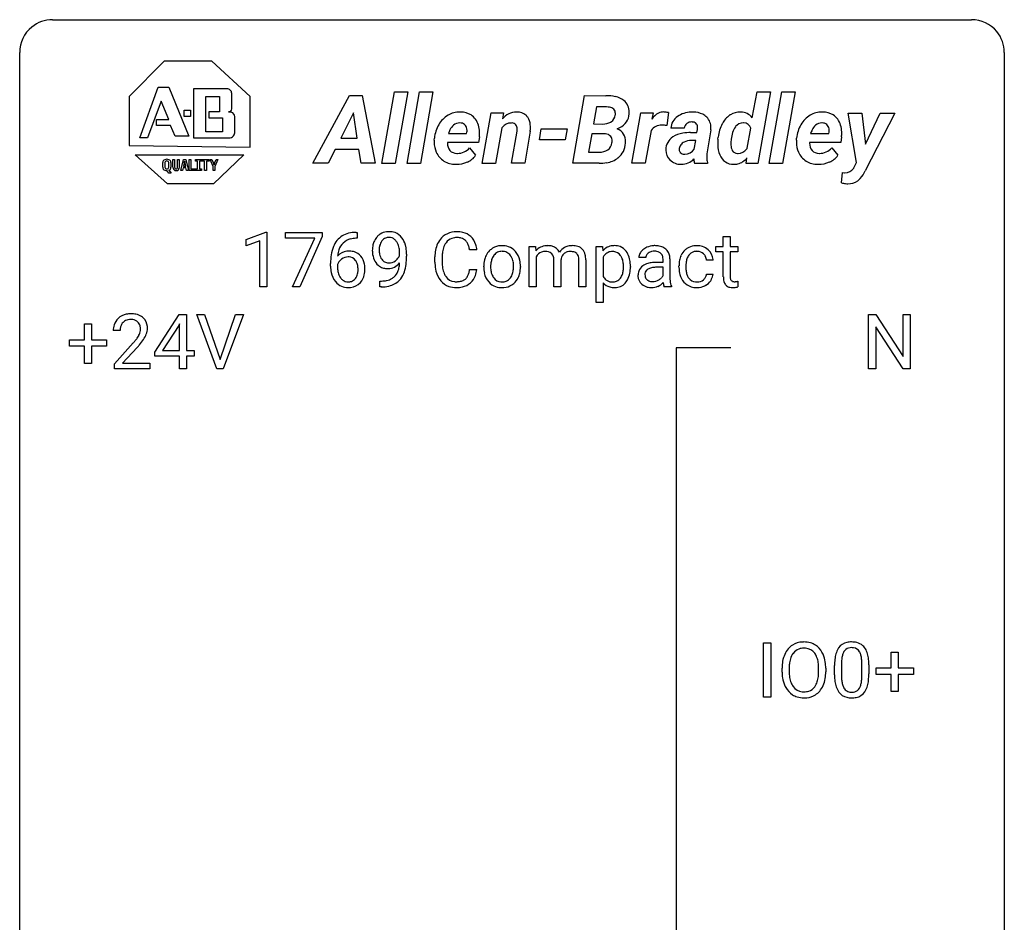
# Model space of a CAD drawing. Extents: x 2.8 to 26.6, y -2.8 to 84.5.
# Drawn here: x 2.8 to 26.6, y 62.7 to 84.5 of the extents above; entities that cross this region are included whole.
import ezdxf

# ---------------------------------------------------------------- set-up
doc = ezdxf.new("R2010")
doc.units = 0
doc.layers.add('DEFAULT_255_1_388', color=255, linetype='CONTINUOUS')
doc.layers.add('DEFAULT_255_2_778', color=255, linetype='CONTINUOUS')

msp = doc.modelspace()

# ---------------------------------------------------------------- linework, layer by layer
at = {"layer": 'DEFAULT_255_1_388'}
for p, q in [((8.253, 79.216), (8.732, 79.396)), ((8.732, 79.396), (8.758, 79.396)), ((8.758, 79.396), (8.758, 78.074)), ((9.208, 79.252), (9.208, 79.389)), ((9.208, 79.389), (10.097, 79.389)), ((10.097, 79.389), (10.097, 79.295)), ((10.913, 79.39), (10.943, 79.39)), ((10.943, 79.39), (10.943, 79.248)), ((8.253, 79.064), (8.253, 79.216)), ((8.59, 79.188), (8.253, 79.064)), ((8.59, 78.074), (8.59, 79.188)), ((9.92, 79.252), (9.208, 79.252)), ((9.377, 78.074), (9.92, 79.252)), ((10.097, 79.295), (9.552, 78.074)), ((10.943, 79.248), (10.912, 79.248)), ((19.795, 79.288), (19.962, 79.288)), ((19.795, 79.051), (19.795, 79.288)), ((19.962, 79.288), (19.962, 79.051)), ((11.967, 78.831), (11.967, 78.898)), ((12.135, 78.864), (12.135, 78.815)), ((13.834, 78.967), (13.66, 78.967)), ((15.099, 79.051), (15.257, 79.051)), ((15.099, 78.074), (15.099, 79.051)), ((15.257, 79.051), (15.262, 78.943)), ((16.094, 78.928), (16.094, 78.928)), ((16.722, 77.698), (16.722, 79.051)), ((16.722, 79.051), (16.875, 79.051)), ((16.875, 79.051), (16.883, 78.943)), ((19.617, 78.922), (19.617, 79.051)), ((19.617, 79.051), (19.795, 79.051)), ((19.795, 78.922), (19.617, 78.922)), ((19.795, 78.316), (19.795, 78.922)), ((19.962, 79.051), (20.145, 79.051)), ((20.145, 78.922), (19.962, 78.922)), ((19.962, 78.922), (19.962, 78.316)), ((20.145, 79.051), (20.145, 78.922)), ((10.297, 78.574), (10.297, 78.639)), ((10.465, 78.617), (10.465, 78.555)), ((12.821, 78.67), (12.821, 78.797)), ((12.996, 78.792), (12.996, 78.665)), ((15.266, 78.788), (15.266, 78.074)), ((15.7, 78.074), (15.7, 78.714)), ((15.868, 78.723), (15.868, 78.074)), ((16.303, 78.074), (16.303, 78.719)), ((16.47, 78.729), (16.47, 78.074)), ((16.889, 78.793), (16.889, 78.326)), ((17.92, 78.78), (17.752, 78.78)), ((18.175, 78.667), (18.338, 78.667)), ((18.338, 78.667), (18.338, 78.743)), ((18.505, 78.752), (18.505, 78.302)), ((18.723, 78.554), (18.723, 78.582)), ((19.547, 78.715), (19.389, 78.715)), ((13.66, 78.491), (13.834, 78.491)), ((14, 78.56), (14, 78.572)), ((14.89, 78.564), (14.89, 78.552)), ((17.548, 78.567), (17.548, 78.552)), ((18.338, 78.548), (18.207, 78.548)), ((18.338, 78.348), (18.338, 78.548)), ((18.891, 78.575), (18.891, 78.544)), ((19.389, 78.382), (19.547, 78.382)), ((11.492, 78.073), (11.492, 78.214)), ((11.492, 78.214), (11.527, 78.214)), ((16.889, 78.169), (16.889, 77.698)), ((20.149, 78.209), (20.149, 78.074)), ((8.758, 78.074), (8.59, 78.074)), ((9.552, 78.074), (9.377, 78.074)), ((11.525, 78.073), (11.492, 78.073)), ((15.266, 78.074), (15.099, 78.074)), ((15.868, 78.074), (15.7, 78.074)), ((16.47, 78.074), (16.303, 78.074)), ((18.539, 78.074), (18.364, 78.074)), ((18.539, 78.088), (18.539, 78.074)), ((16.889, 77.698), (16.722, 77.698)), ((6.045, 76.493), (6.634, 77.405)), ((6.634, 77.405), (6.812, 77.405)), ((6.812, 77.405), (6.812, 76.531)), ((7.549, 76.089), (7.062, 77.405)), ((7.062, 77.405), (7.251, 77.405)), ((7.251, 77.405), (7.625, 76.32)), ((7.625, 76.32), (8.001, 77.405)), ((8.19, 77.405), (7.702, 76.089)), ((8.001, 77.405), (8.19, 77.405)), ((23.307, 76.089), (23.307, 77.405)), ((23.307, 77.405), (23.481, 77.405)), ((23.481, 77.405), (24.146, 76.387)), ((24.146, 76.387), (24.146, 77.405)), ((24.146, 77.405), (24.318, 77.405)), ((24.318, 77.405), (24.318, 76.089)), ((4.347, 76.795), (4.347, 77.179)), ((4.347, 77.179), (4.515, 77.179)), ((4.515, 77.179), (4.515, 76.795)), ((6.644, 77.176), (6.624, 77.14)), ((6.644, 76.531), (6.644, 77.176)), ((5.209, 77.017), (5.042, 77.017)), ((6.624, 77.14), (6.235, 76.531)), ((24.144, 76.089), (23.481, 77.103)), ((23.481, 77.103), (23.481, 76.089)), ((3.98, 76.637), (3.98, 76.795)), ((3.98, 76.795), (4.347, 76.795)), ((4.515, 76.795), (4.881, 76.795)), ((4.881, 76.795), (4.881, 76.637)), ((5.068, 76.21), (5.523, 76.716)), ((4.347, 76.637), (3.98, 76.637)), ((4.347, 76.221), (4.347, 76.637)), ((4.881, 76.637), (4.515, 76.637)), ((4.515, 76.637), (4.515, 76.221)), ((5.621, 76.608), (5.269, 76.226)), ((6.045, 76.395), (6.045, 76.493)), ((6.235, 76.531), (6.644, 76.531)), ((6.812, 76.531), (6.995, 76.531)), ((6.995, 76.531), (6.995, 76.395)), ((4.515, 76.221), (4.347, 76.221)), ((5.068, 76.089), (5.068, 76.21)), ((5.269, 76.226), (5.93, 76.226)), ((5.93, 76.226), (5.93, 76.089)), ((6.644, 76.395), (6.045, 76.395)), ((6.644, 76.089), (6.644, 76.395)), ((6.995, 76.395), (6.812, 76.395)), ((6.812, 76.395), (6.812, 76.089)), ((5.93, 76.089), (5.068, 76.089)), ((6.812, 76.089), (6.644, 76.089)), ((7.702, 76.089), (7.549, 76.089)), ((23.481, 76.089), (23.307, 76.089)), ((24.318, 76.089), (24.144, 76.089)), ((20.771, 68.152), (20.771, 69.467)), ((20.771, 69.467), (20.944, 69.467)), ((20.944, 69.467), (20.944, 68.152)), ((23.857, 68.858), (23.857, 69.242)), ((23.857, 69.242), (24.025, 69.242)), ((24.025, 69.242), (24.025, 68.858)), ((21.215, 68.755), (21.215, 68.85)), ((21.388, 68.864), (21.388, 68.767)), ((22.101, 68.755), (22.101, 68.852)), ((22.273, 68.85), (22.273, 68.767)), ((22.485, 68.69), (22.485, 68.914)), ((22.652, 68.954), (22.652, 68.687)), ((23.148, 68.668), (23.148, 68.942)), ((23.315, 68.93), (23.315, 68.713)), ((23.49, 68.699), (23.49, 68.858)), ((23.49, 68.858), (23.857, 68.858)), ((24.025, 68.858), (24.392, 68.858)), ((24.392, 68.858), (24.392, 68.699)), ((23.857, 68.699), (23.49, 68.699)), ((23.857, 68.284), (23.857, 68.699)), ((24.392, 68.699), (24.025, 68.699)), ((24.025, 68.699), (24.025, 68.284)), ((20.944, 68.152), (20.771, 68.152)), ((24.025, 68.284), (23.857, 68.284))]:
    msp.add_line(p, q, dxfattribs=at)
for centre, radius, start, end in [((10.845, 78.873), 0.508, 102.8716, 140.8565), ((10.918, 78.599), 0.791, 90.3778, 103.5868), ((11.681, 79.052), 0.351, 121.2366, 135.968), ((11.697, 79.022), 0.384, 96.8455, 120.9881), ((11.713, 78.917), 0.49, 89.8872, 97.2798), ((11.719, 78.989), 0.419, 70.6506, 90.6748), ((11.734, 79.047), 0.359, 36.7493, 69.822), ((13.317, 78.938), 0.465, 121.7633, 136.4281), ((13.332, 78.91), 0.496, 95.646, 121.549), ((13.35, 78.785), 0.622, 89.9246, 96.1376), ((13.356, 78.798), 0.609, 76.6779, 90.4564), ((13.4, 78.977), 0.425, 47.4859, 76.9287), ((10.918, 78.822), 0.596, 141.4299, 157.8541), ((10.893, 78.837), 0.416, 134.5304, 161.621), ((10.874, 78.849), 0.394, 104.2856, 133.863), ((10.918, 78.686), 0.562, 90.6001, 104.5147), ((11.904, 78.955), 0.597, 166.7586, 180.32), ((11.809, 78.976), 0.5, 154.6955, 166.5679), ((11.713, 79.024), 0.392, 136.3325, 155.0871), ((11.905, 78.968), 0.433, 166.1101, 178.6654), ((11.772, 79.002), 0.296, 142.1024, 166.3835), ((11.71, 79.052), 0.217, 112.9382, 142.5321), ((11.712, 79.036), 0.232, 89.273, 111.914), ((11.718, 79.07), 0.198, 50.385, 90.6705), ((11.667, 79.01), 0.276, 34.1249, 50.3071), ((11.612, 78.969), 0.345, 27.2018, 34.6834), ((11.545, 78.938), 0.419, 9.9432, 26.7699), ((11.622, 78.959), 0.502, 15.3958, 37.0841), ((11.382, 78.889), 0.751, 3.9488, 15.6799), ((13.489, 78.839), 0.664, 155.0367, 169.6003), ((13.361, 78.901), 0.522, 136.7832, 155.2473), ((13.417, 78.896), 0.409, 143.0753, 163.1919), ((13.331, 78.962), 0.301, 109.2998, 143.3037), ((13.347, 78.904), 0.36, 89.3452, 108.5744), ((13.351, 78.772), 0.492, 87.3803, 90.0252), ((13.359, 78.891), 0.374, 74.7009, 87.8124), ((13.394, 79.011), 0.248, 47.4372, 75.0696), ((13.388, 79.012), 0.251, 27.8167, 46.4008), ((13.264, 78.946), 0.392, 15.7651, 27.941), ((13.383, 78.966), 0.444, 16.5424, 46.8935), ((13.203, 78.907), 0.635, 5.4073, 17.0364), ((14.433, 78.65), 0.419, 93.4001, 121.54), ((14.444, 78.557), 0.512, 89.9706, 93.9763), ((14.449, 78.601), 0.468, 71.3322, 90.6163), ((15.531, 78.716), 0.352, 93.0262, 139.9132), ((15.551, 78.576), 0.493, 89.9516, 94.4897), ((15.556, 78.657), 0.413, 75.8912, 90.6008), ((16.121, 78.728), 0.339, 99.1482, 118.6669), ((16.141, 78.615), 0.454, 89.7792, 99.4016), ((16.15, 78.634), 0.436, 73.2646, 90.9152), ((17.143, 78.735), 0.333, 94.4346, 141.361), ((17.166, 78.593), 0.477, 89.9132, 95.8721), ((17.171, 78.694), 0.376, 70.326, 90.6754), ((18.132, 78.607), 0.462, 93.3784, 113.8198), ((18.14, 78.521), 0.549, 89.9746, 93.7488), ((18.144, 78.525), 0.545, 79.1327, 90.3872), ((18.181, 78.708), 0.358, 60.1434, 79.3655), ((19.136, 78.668), 0.399, 97.8733, 121.7531), ((19.157, 78.549), 0.52, 89.8471, 98.2769), ((19.162, 78.618), 0.451, 73.3761, 90.52), ((11.661, 78.646), 1.364, 171.4524, 180.3159), ((11.167, 78.723), 0.864, 157.9802, 171.6247), ((10.725, 78.594), 0.341, 95.8332, 138.9954), ((11.238, 78.749), 0.773, 173.7818, 174.9252), ((11.079, 78.771), 0.613, 161.2851, 174.2074), ((10.75, 78.45), 0.487, 89.8756, 97.0541), ((10.756, 78.544), 0.393, 71.6407, 90.6241), ((10.772, 78.606), 0.329, 39.6368, 71.0191), ((11.931, 78.952), 0.624, 179.9653, 184.3011), ((11.829, 78.941), 0.521, 183.9375, 204.1276), ((12.023, 78.961), 0.551, 178.2642, 180.011), ((11.932, 78.958), 0.461, 179.6162, 191.8786), ((11.795, 78.928), 0.32, 191.6193, 215.2971), ((11.696, 78.947), 0.295, 327.4106, 336.8397), ((11.348, 78.901), 0.62, 359.6632, 10.1176), ((11.112, 78.865), 1.023, 359.9291, 4.2665), ((13.695, 78.801), 0.874, 169.5838, 180.2758), ((13.932, 78.794), 0.936, 174.3421, 180.143), ((13.637, 78.827), 0.639, 162.9376, 174.6209), ((13.041, 78.881), 0.625, 7.8889, 15.9242), ((14.532, 78.597), 0.529, 153.8609, 166.0966), ((14.457, 78.637), 0.444, 135.1317, 154.2535), ((14.426, 78.665), 0.402, 121.7043, 134.7771), ((14.505, 78.637), 0.327, 143.0176, 163.234), ((14.491, 78.644), 0.311, 141.4608, 142.3839), ((14.444, 78.686), 0.248, 115.7996, 142.2901), ((14.441, 78.682), 0.251, 89.1923, 114.7099), ((14.444, 78.616), 0.316, 88.8963, 90.0045), ((14.449, 78.681), 0.251, 63.3365, 89.7194), ((14.444, 78.681), 0.253, 36.5919, 62.244), ((14.467, 78.669), 0.398, 41.1814, 70.7072), ((14.388, 78.634), 0.326, 31.3007, 37.3955), ((14.414, 78.62), 0.471, 12.1971, 41.3447), ((15.465, 78.712), 0.212, 107.4046, 156.6218), ((15.488, 78.632), 0.296, 89.273, 106.8379), ((15.495, 78.628), 0.3, 75.5471, 90.7422), ((15.533, 78.761), 0.161, 13.0021, 76.7083), ((15.597, 78.808), 0.256, 23.9941, 76.5408), ((16.135, 78.701), 0.37, 118.576, 145.1953), ((16.084, 78.714), 0.214, 132.3024, 166.9931), ((16.079, 78.719), 0.207, 106.816, 132.2751), ((16.092, 78.672), 0.256, 89.4811, 106.5056), ((16.096, 78.542), 0.385, 81.7913, 90.3003), ((16.119, 78.693), 0.233, 68.8361, 81.9787), ((16.153, 78.78), 0.14, 43.4492, 69.2721), ((16.14, 78.771), 0.156, 22.7299, 42.2763), ((16.199, 78.802), 0.261, 10.7565, 73.0388), ((16.071, 78.742), 0.23, 8.5221, 22.6803), ((15.93, 78.726), 0.54, 0.3121, 13.3293), ((17.18, 78.63), 0.334, 145.2087, 150.658), ((17.108, 78.685), 0.243, 113.5533, 146.2374), ((17.113, 78.659), 0.269, 89.153, 112.3459), ((17.117, 78.637), 0.291, 83.8197, 90.0823), ((17.127, 78.704), 0.223, 35.0467, 84.549), ((17.182, 78.74), 0.328, 36.7636, 69.4498), ((17.061, 78.649), 0.309, 24.0136, 36.1952), ((17.086, 78.665), 0.45, 16.0028, 37.0862), ((17.966, 78.779), 0.214, 151.6374, 179.6795), ((18.034, 78.745), 0.29, 142.4982, 152.1331), ((18.07, 78.717), 0.335, 120.8285, 142.4132), ((18.116, 78.644), 0.422, 113.9635, 121.1872), ((18.042, 78.781), 0.122, 141.3332, 180.3477), ((18.085, 78.748), 0.176, 126.173, 141.5008), ((18.111, 78.713), 0.22, 103.4483, 126.5403), ((18.129, 78.642), 0.293, 89.5855, 103.4591), ((18.131, 78.575), 0.359, 85.335, 90.0855), ((18.141, 78.678), 0.256, 72.6113, 85.7231), ((18.169, 78.764), 0.166, 45.8098, 73.0033), ((18.165, 78.762), 0.17, 14.2185, 45.2029), ((18.21, 78.763), 0.296, 48.6191, 59.6467), ((18.215, 78.77), 0.287, 9.035, 48.4845), ((19.254, 78.611), 0.528, 154.9162, 168.5402), ((19.151, 78.663), 0.413, 133.5745, 155.256), ((19.132, 78.678), 0.389, 122.0166, 133.2056), ((19.203, 78.66), 0.302, 143.2846, 162.9352), ((19.139, 78.708), 0.222, 107.6884, 143.3583), ((19.155, 78.65), 0.283, 89.3774, 107.207), ((19.158, 78.644), 0.288, 88.1066, 90.0064), ((19.165, 78.71), 0.222, 46.4988, 89.3298), ((19.184, 78.699), 0.367, 47.7086, 73.0511), ((19.165, 78.708), 0.224, 24.4868, 46.944), ((19.199, 78.712), 0.348, 3.7443, 48.0844), ((10.708, 78.53), 0.258, 145.2975, 160.2661), ((10.728, 78.513), 0.284, 124.9742, 144.896), ((10.723, 78.531), 0.267, 89.8751, 126.2072), ((10.723, 78.533), 0.264, 85.015, 90.0508), ((10.731, 78.59), 0.208, 36.825, 85.7417), ((10.684, 78.547), 0.271, 32.3029, 38.0821), ((10.649, 78.528), 0.311, 11.0483, 31.8146), ((10.505, 78.498), 0.457, 359.6211, 11.284), ((10.701, 78.544), 0.423, 10.6588, 39.9045), ((10.527, 78.506), 0.601, 359.6828, 11.1327), ((11.752, 78.908), 0.438, 204.3451, 209.0455), ((11.681, 78.864), 0.354, 208.4727, 236.2135), ((11.771, 78.913), 0.292, 215.7259, 216.5355), ((11.712, 78.866), 0.217, 215.7487, 239.9728), ((11.704, 78.86), 0.208, 241.0651, 269.281), ((11.709, 78.916), 0.264, 268.4083, 270.007), ((11.709, 78.91), 0.258, 269.9447, 306.825), ((11.653, 78.915), 0.409, 297.4036, 320.0168), ((11.683, 78.958), 0.312, 305.5071, 327.0774), ((11.159, 78.685), 0.808, 350.9409, 357.669), ((11.189, 78.73), 0.941, 341.8359, 352.9884), ((10.594, 78.807), 1.541, 352.8366, 0.2784), ((13.903, 78.67), 1.082, 179.9915, 181.5398), ((13.671, 78.658), 0.849, 181.122, 193.8755), ((13.827, 78.66), 0.832, 179.6817, 189.1506), ((14.629, 78.575), 0.628, 166.3005, 180.3319), ((14.924, 78.554), 0.756, 174.1226, 180.1564), ((14.683, 78.581), 0.513, 162.9447, 174.3734), ((14.343, 78.611), 0.376, 10.9991, 30.8318), ((14.171, 78.575), 0.553, 359.6235, 11.2017), ((14.197, 78.569), 0.693, 359.5703, 12.5804), ((15.542, 78.669), 0.3, 154.7391, 156.6312), ((15.385, 78.719), 0.315, 359.2212, 14.4876), ((16.157, 78.693), 0.29, 166.2176, 174.1), ((15.937, 78.721), 0.366, 359.6729, 8.7129), ((16.967, 78.61), 0.411, 8.9585, 23.694), ((16.752, 78.574), 0.629, 359.6806, 9.1298), ((16.857, 78.596), 0.69, 4.5018, 16.2779), ((16.579, 78.569), 0.969, 359.9037, 4.8155), ((18.003, 78.362), 0.269, 125.0525, 160.2034), ((18.077, 78.26), 0.395, 106.2671, 125.43), ((18.142, 78.049), 0.615, 95.4858, 106.5349), ((18.173, 77.768), 0.898, 89.8515, 95.7223), ((18.101, 78.745), 0.237, 359.5039, 14.3181), ((18.094, 78.744), 0.411, 1.2091, 10.0234), ((19.39, 78.585), 0.666, 168.615, 180.2871), ((19.613, 78.578), 0.723, 173.8423, 180.1784), ((19.372, 78.606), 0.48, 162.6653, 174.0803), ((19.139, 78.699), 0.251, 3.7809, 23.9354), ((19.088, 78.694), 0.46, 2.6193, 5.0425), ((11.033, 78.57), 0.736, 179.6345, 191.7837), ((10.815, 78.521), 0.513, 191.4115, 218.6078), ((11.054, 78.552), 0.589, 179.6512, 190.2856), ((10.863, 78.516), 0.395, 190.0945, 207.51), ((10.665, 78.455), 0.293, 322.6007, 346.5183), ((10.535, 78.489), 0.428, 346.2585, 358.774), ((10.42, 78.495), 0.543, 358.3758, 0.0082), ((10.71, 78.453), 0.413, 318.1409, 347.6118), ((10.522, 78.498), 0.606, 347.2486, 0.4371), ((11.663, 78.841), 0.325, 236.4717, 254.3539), ((11.679, 78.904), 0.39, 254.5997, 270.4178), ((11.682, 78.906), 0.392, 269.9969, 270.7871), ((11.686, 78.852), 0.338, 270.2632, 297.3852), ((11.613, 78.564), 0.336, 313.8526, 338.599), ((11.43, 78.639), 0.533, 338.2523, 351.2432), ((11.551, 78.608), 0.559, 322.8579, 342.1527), ((13.404, 78.588), 0.574, 193.548, 219.5756), ((13.546, 78.613), 0.546, 188.9911, 203.5772), ((13.425, 78.563), 0.415, 203.9075, 215.1312), ((13.271, 78.512), 0.385, 331.6587, 343.2877), ((13.039, 78.583), 0.628, 343.1447, 351.0104), ((12.876, 78.613), 0.794, 350.7125, 351.1627), ((13.394, 78.493), 0.432, 311.456, 340.4421), ((13.218, 78.558), 0.62, 340.1775, 353.7812), ((14.691, 78.555), 0.69, 179.6101, 192.0695), ((14.478, 78.506), 0.472, 191.6264, 221.3527), ((14.738, 78.548), 0.57, 179.6363, 190.6161), ((14.554, 78.512), 0.382, 190.4136, 208.7169), ((14.375, 78.493), 0.339, 323.6941, 343.8494), ((14.198, 78.547), 0.524, 343.5747, 355.0081), ((13.972, 78.57), 0.751, 354.7283, 0.1208), ((14.358, 78.525), 0.53, 334.3504, 346.8461), ((14.25, 78.548), 0.64, 347.0197, 0.319), ((17.06, 78.469), 0.309, 324.0383, 342.534), ((16.873, 78.53), 0.506, 342.2671, 353.2818), ((16.577, 78.567), 0.804, 353.1162, 0.2469), ((17.008, 78.498), 0.535, 331.7802, 349.7459), ((16.753, 78.547), 0.795, 349.5458, 0.3532), ((18.052, 78.349), 0.32, 161.0343, 180.6822), ((18.062, 78.345), 0.33, 179.9849, 182.7692), ((18.046, 78.374), 0.147, 137.4538, 182.1084), ((18.089, 78.367), 0.189, 179.439, 195.7202), ((18.077, 78.336), 0.196, 109.0088, 135.3266), ((18.152, 78.135), 0.41, 96.9939, 109.7784), ((18.202, 77.764), 0.785, 89.643, 97.2868), ((18.133, 78.447), 0.228, 315.8682, 334.0592), ((19.585, 78.553), 0.862, 179.9791, 182.4587), ((19.386, 78.54), 0.662, 182.0498, 194.8774), ((19.178, 78.482), 0.446, 194.5394, 221.0303), ((19.552, 78.54), 0.661, 179.703, 188.2277), ((19.315, 78.505), 0.422, 188.0631, 201.1158), ((19.192, 78.458), 0.29, 201.2186, 216.9762), ((19.202, 78.397), 0.188, 330.4013, 355.3971), ((19.253, 78.399), 0.294, 329.2357, 356.6872), ((10.716, 78.438), 0.384, 218.1666, 245.878), ((10.799, 78.486), 0.325, 207.9585, 216.3254), ((10.761, 78.454), 0.275, 215.7661, 232.5457), ((10.718, 78.399), 0.205, 232.8006, 270.6605), ((10.723, 78.44), 0.246, 269.3551, 288.4746), ((10.746, 78.423), 0.366, 275.6342, 317.8247), ((10.734, 78.401), 0.206, 289.1832, 322.9685), ((11.52, 78.885), 0.671, 270.6215, 281.4062), ((11.569, 78.654), 0.435, 281.1853, 299.0622), ((11.613, 78.577), 0.49, 285.9541, 318.8879), ((11.611, 78.573), 0.344, 299.5068, 313.12), ((11.648, 78.542), 0.441, 319.3348, 322.1002), ((13.311, 78.509), 0.451, 219.3628, 250.0611), ((13.321, 78.482), 0.284, 213.9072, 263.8849), ((13.335, 78.571), 0.373, 263.1758, 270.1031), ((13.338, 78.711), 0.513, 269.6723, 279.0607), ((13.368, 78.53), 0.329, 278.8749, 293.635), ((13.391, 78.505), 0.443, 282.4332, 310.7515), ((13.404, 78.445), 0.238, 293.8554, 310.0518), ((13.405, 78.438), 0.232, 311.0645, 332.0111), ((14.424, 78.456), 0.399, 221.1701, 250.2227), ((14.496, 78.484), 0.318, 209.1871, 217.4222), ((14.437, 78.431), 0.239, 216.1157, 265.2575), ((14.446, 78.496), 0.304, 264.5892, 270.0602), ((14.449, 78.453), 0.261, 269.2532, 291.8794), ((14.459, 78.477), 0.421, 274.3079, 301.6554), ((14.453, 78.433), 0.241, 292.9269, 323.1778), ((14.406, 78.474), 0.304, 322.2567, 323.088), ((14.462, 78.468), 0.411, 301.8488, 310.0973), ((14.453, 78.476), 0.423, 310.4228, 334.8045), ((17.13, 78.456), 0.274, 208.4668, 230.7448), ((17.133, 78.388), 0.328, 221.973, 255.0774), ((17.106, 78.435), 0.242, 231.908, 266.0622), ((17.118, 78.524), 0.332, 264.9753, 270.0607), ((17.122, 78.436), 0.243, 269.2448, 292.3382), ((17.183, 78.379), 0.323, 275.1519, 324.5513), ((17.124, 78.42), 0.228, 293.4041, 323.0232), ((17.078, 78.46), 0.289, 322.1148, 323.3513), ((17.09, 78.458), 0.444, 323.224, 331.3207), ((17.995, 78.338), 0.263, 181.8954, 229.5703), ((18.033, 78.373), 0.314, 228.6141, 255.3551), ((18.042, 78.354), 0.141, 195.8684, 230.1571), ((18.069, 78.387), 0.184, 230.1532, 259.7486), ((18.085, 78.46), 0.259, 259.2461, 270.2915), ((18.086, 78.495), 0.294, 270.0069, 300.5035), ((18.051, 78.449), 0.398, 294.0079, 316.7604), ((18.1, 78.481), 0.274, 299.5483, 315.6095), ((19.156, 78.275), 0.822, 186.8686, 189.1983), ((18.84, 78.223), 0.501, 189.1574, 192.3977), ((18.62, 78.175), 0.276, 192.2928, 197.3442), ((19.364, 78.3), 0.859, 179.8159, 185.3206), ((19.061, 78.271), 0.554, 185.2476, 192.7953), ((18.862, 78.225), 0.351, 192.7196, 202.9584), ((19.126, 78.438), 0.378, 221.1003, 252.9744), ((19.141, 78.42), 0.226, 217.0136, 265.2056), ((19.158, 78.523), 0.331, 263.6825, 270.1042), ((19.163, 78.433), 0.241, 269.0327, 309.2225), ((19.187, 78.409), 0.207, 308.3965, 329.6988), ((19.145, 78.499), 0.446, 296.9029, 299.3855), ((19.183, 78.439), 0.376, 298.877, 324.7015), ((19.192, 78.432), 0.364, 324.8703, 329.7912), ((20.279, 78.315), 0.483, 179.8988, 184.9677), ((20.138, 78.301), 0.343, 184.6409, 196.8266), ((20.024, 78.265), 0.223, 196.5081, 219.432), ((19.987, 78.237), 0.176, 219.9745, 230.1985), ((20.188, 78.315), 0.226, 179.7029, 187.918), ((20.104, 78.303), 0.141, 187.7541, 200.2454), ((20.057, 78.285), 0.0906, 200.1304, 219.1733), ((20.042, 78.275), 0.0722, 220.4435, 249.617), ((20.059, 78.318), 0.119, 249.1038, 262.7745), ((20.069, 78.389), 0.191, 262.4922, 270.2607), ((20.069, 78.413), 0.215, 270.3091, 275.6615), ((20.053, 78.582), 0.385, 275.5607, 279.0878), ((20.015, 78.818), 0.624, 279.037, 281.5), ((19.976, 79.016), 0.825, 281.4217, 282.1032), ((10.715, 78.454), 0.398, 246.9139, 270.7437), ((10.722, 78.569), 0.514, 269.8873, 276.7916), ((11.51, 79.09), 1.017, 270.8209, 273.401), ((11.532, 78.836), 0.763, 272.9281, 286.4924), ((13.33, 78.581), 0.525, 250.7885, 270.6488), ((13.335, 78.861), 0.805, 269.9996, 270.3613), ((13.341, 78.709), 0.654, 269.9359, 282.8097), ((14.441, 78.519), 0.464, 250.8888, 270.6313), ((14.446, 78.576), 0.52, 269.9549, 274.8591), ((17.165, 78.507), 0.451, 255.0667, 270.5268), ((17.17, 78.47), 0.414, 269.929, 275.8185), ((18.059, 78.474), 0.418, 255.4034, 270.4753), ((18.065, 78.429), 0.373, 269.5043, 293.2478), ((18.481, 78.131), 0.13, 197.0785, 205.8759), ((19.154, 78.538), 0.482, 253.3157, 270.5771), ((19.16, 78.466), 0.411, 269.8408, 297.1299), ((19.994, 78.249), 0.19, 230.8037, 257.7414), ((20.018, 78.35), 0.294, 257.3572, 270.4795), ((20.021, 78.499), 0.444, 270.0268, 275.1131), ((20.014, 78.562), 0.506, 275.2598, 285.5081), ((5.43, 77.025), 0.394, 100.787, 133.4382), ((5.469, 76.851), 0.572, 89.6607, 101.3702), ((5.476, 76.858), 0.565, 78.2173, 90.4129), ((5.516, 77.041), 0.378, 55.9269, 78.4888), ((5.5, 77.022), 0.458, 163.2878, 180.5582), ((5.41, 77.047), 0.364, 133.4541, 162.9471), ((5.447, 77.053), 0.234, 136.1757, 166.3673), ((5.433, 77.064), 0.216, 129.7286, 135.7539), ((5.442, 77.05), 0.233, 102.1738, 129.2061), ((5.47, 76.934), 0.352, 89.5461, 102.5418), ((5.473, 76.994), 0.291, 82.1602, 90.1506), ((5.488, 77.077), 0.207, 43.4417, 83.1661), ((5.48, 77.069), 0.219, 16.1713, 43.5286), ((5.538, 77.079), 0.334, 47.9298, 55.4049), ((5.55, 77.09), 0.318, 4.3348, 48.056), ((5.658, 77.017), 0.448, 178.4391, 180.0084), ((5.56, 77.023), 0.351, 165.9091, 178.8685), ((5.384, 77.054), 0.318, 331.4255, 352.9366), ((5.422, 77.053), 0.278, 359.4863, 15.9343), ((5.399, 77.051), 0.302, 353.2258, 0.0166), ((5.17, 77.195), 0.721, 326.9133, 338.3508), ((5.475, 77.078), 0.394, 337.8914, 358.9968), ((5.427, 77.071), 0.442, 359.9252, 5.5972), ((4.005, 78.058), 2.026, 318.5133, 320.7829), ((4.6, 77.573), 1.259, 320.7373, 323.9739), ((5.041, 77.254), 0.715, 323.8963, 328.6419), ((5.271, 77.112), 0.444, 328.8295, 331.7891), ((4.721, 77.483), 1.254, 319.6472, 327.096), ((4.29, 77.839), 1.813, 317.2588, 319.9046), ((21.786, 68.961), 0.553, 139.626, 156.0379), ((21.72, 69.014), 0.468, 122.6415, 139.3432), ((21.731, 68.994), 0.491, 93.0225, 122.4556), ((21.729, 69.033), 0.302, 110.823, 143.918), ((21.739, 68.99), 0.346, 89.3037, 109.9046), ((21.743, 68.885), 0.6, 89.9757, 93.6341), ((21.748, 68.93), 0.555, 73.7463, 90.4234), ((21.744, 68.916), 0.42, 84.3846, 90.0761), ((21.763, 69.033), 0.302, 36.1437, 85.6628), ((21.768, 69.007), 0.477, 57.6631, 73.4517), ((21.767, 69.009), 0.475, 29.1441, 57.4147), ((22.993, 69.071), 0.492, 148.7922, 164.5682), ((22.886, 69.131), 0.369, 144.5884, 148.1162), ((22.847, 69.158), 0.322, 101.644, 144.5143), ((22.876, 69.156), 0.189, 105.7981, 149.7388), ((22.895, 68.968), 0.518, 89.5283, 102.582), ((22.896, 69.081), 0.267, 89.3804, 105.6764), ((22.904, 68.963), 0.522, 77.0438, 90.5082), ((22.9, 69.052), 0.296, 81.1057, 90.2187), ((22.921, 69.151), 0.195, 30.7408, 82.4658), ((22.949, 69.148), 0.332, 48.2778, 77.4996), ((22.957, 69.162), 0.316, 36.3142, 47.6307), ((22.86, 69.097), 0.434, 18.2931, 35.677), ((21.93, 68.894), 0.712, 155.8315, 169.5089), ((22.049, 68.886), 0.659, 163.0419, 174.314), ((21.834, 68.953), 0.434, 143.5289, 163.298), ((21.685, 68.974), 0.4, 20.3231, 36.499), ((21.502, 68.906), 0.595, 7.8926, 20.2962), ((21.661, 68.943), 0.599, 24.0986, 29.7321), ((21.545, 68.895), 0.725, 8.6655, 23.8241), ((23.829, 68.919), 1.344, 173.7674, 180.2316), ((23.321, 68.976), 0.833, 164.3059, 173.9001), ((23.602, 68.959), 0.95, 172.0258, 178.0705), ((23.231, 69.012), 0.575, 163.3765, 172.1411), ((22.996, 69.084), 0.329, 149.4208, 163.6283), ((22.862, 69.113), 0.265, 24.2875, 31.3934), ((22.73, 69.057), 0.409, 12.0807, 23.8171), ((22.42, 68.988), 0.726, 4.8365, 12.2906), ((22.574, 68.998), 0.736, 8.0247, 18.5606), ((22.105, 68.929), 1.21, 1.1275, 8.1718), ((22.144, 68.855), 0.929, 169.5253, 180.2766), ((22.319, 68.854), 0.932, 174.0509, 179.4175), ((21.165, 68.857), 0.936, 359.7055, 8.036), ((21.294, 68.854), 0.979, 359.7807, 8.8218), ((23.944, 68.943), 1.292, 177.8639, 179.5036), ((21.946, 68.946), 1.202, 359.8093, 4.9408), ((21.74, 68.915), 1.575, 0.5433, 1.3867), ((22.147, 68.762), 0.932, 180.3723, 188.9254), ((21.923, 68.724), 0.705, 188.7217, 204.824), ((22.262, 68.763), 0.875, 179.6929, 188.7909), ((21.963, 68.715), 0.571, 188.6328, 202.5631), ((21.443, 68.724), 0.655, 342.4092, 353.6452), ((21.125, 68.763), 0.976, 353.4028, 359.4847), ((21.559, 68.718), 0.71, 336.0278, 350.5787), ((21.301, 68.763), 0.972, 350.4878, 0.2625), ((23.996, 68.71), 1.512, 180.7435, 181.1522), ((23.691, 68.699), 1.207, 180.8977, 188.0055), ((23.822, 68.683), 1.171, 179.7996, 185.2461), ((22.177, 68.666), 0.97, 351.8072, 357.7958), ((21.814, 68.685), 1.334, 357.5871, 359.2682), ((21.937, 68.708), 1.378, 353.8441, 0.2288), ((21.833, 68.686), 0.607, 205.1185, 209.6465), ((21.735, 68.624), 0.492, 209.0633, 237.3493), ((21.822, 68.658), 0.419, 202.8079, 216.1196), ((21.731, 68.585), 0.303, 215.0756, 264.638), ((21.77, 68.576), 0.293, 288.0629, 323.8116), ((21.672, 68.649), 0.415, 323.6547, 342.6591), ((21.71, 68.65), 0.544, 319.8874, 336.1331), ((23.246, 68.634), 0.757, 187.8816, 198.2347), ((22.966, 68.54), 0.462, 197.9695, 215.2623), ((23.367, 68.64), 0.714, 185.1412, 193.0082), ((23.07, 68.569), 0.408, 192.7897, 205.2507), ((22.952, 68.517), 0.279, 205.8002, 211.2546), ((22.893, 68.477), 0.208, 210.379, 238.4008), ((22.92, 68.465), 0.193, 287.7958, 329.0809), ((22.812, 68.532), 0.32, 328.6635, 343.3325), ((22.567, 68.609), 0.576, 343.0498, 351.9392), ((22.796, 68.554), 0.503, 329.2804, 344.7473), ((22.459, 68.649), 0.853, 344.4935, 353.9764), ((21.725, 68.611), 0.476, 237.535, 252.1858), ((21.741, 68.672), 0.538, 252.5221, 270.4416), ((21.745, 68.678), 0.397, 263.8464, 270.0831), ((21.75, 68.649), 0.368, 269.3649, 287.515), ((21.746, 68.749), 0.615, 269.917, 276.3395), ((21.765, 68.621), 0.486, 275.8196, 302.1886), ((21.778, 68.596), 0.458, 302.4806, 319.6144), ((22.851, 68.463), 0.323, 215.8618, 257.2788), ((22.897, 68.637), 0.503, 256.6229, 270.5105), ((22.891, 68.483), 0.212, 239.6522, 265.9794), ((22.901, 68.558), 0.288, 265.1324, 270.0603), ((22.904, 68.522), 0.251, 269.3314, 287.218), ((22.905, 68.651), 0.517, 269.5979, 281.6733), ((22.95, 68.463), 0.324, 280.5802, 324.9173), ((22.907, 68.492), 0.375, 324.9361, 328.6153)]:
    msp.add_arc(centre, radius, start, end, dxfattribs=at)
at = {"layer": 'DEFAULT_255_2_778'}
for p, q in [((3.572, 84.534), (25.797, 84.534)), ((2.779, -1.984), (2.779, 83.741)), ((26.591, 83.741), (26.591, -1.984)), ((6.276, 83.529), (5.424, 82.677)), ((7.425, 83.529), (6.276, 83.529)), ((8.351, 82.677), (7.425, 83.529)), ((5.684, 81.677), (6.128, 82.899)), ((6.128, 82.899), (6.388, 82.899)), ((6.388, 82.899), (6.869, 81.714)), ((5.424, 82.677), (5.424, 81.492)), ((6.98, 82.862), (6.98, 81.677)), ((7.758, 82.862), (6.98, 82.862)), ((6.98, 82.862), (6.98, 82.862)), ((7.277, 82.677), (7.61, 82.677)), ((7.277, 81.825), (7.277, 82.677)), ((7.277, 82.677), (7.277, 82.677)), ((7.61, 82.677), (7.61, 82.307)), ((7.906, 82.381), (7.906, 82.751)), ((8.351, 81.455), (8.351, 82.677)), ((9.869, 81.061), (10.753, 82.698)), ((10.753, 82.698), (11.061, 82.698)), ((11.061, 82.698), (11.375, 81.061)), ((11.537, 81.06), (11.84, 82.788)), ((11.84, 82.788), (12.162, 82.788)), ((12.162, 82.788), (11.859, 81.06)), ((12.147, 81.06), (12.45, 82.788)), ((12.162, 82.788), (12.162, 82.788)), ((12.45, 82.788), (12.772, 82.788)), ((12.772, 82.788), (12.47, 81.06)), ((12.772, 82.788), (12.772, 82.788)), ((16.154, 81.061), (16.442, 82.698)), ((16.442, 82.698), (16.957, 82.697)), ((20.495, 82.165), (20.615, 82.788)), ((20.615, 82.788), (20.936, 82.788)), ((20.936, 82.788), (20.634, 81.06)), ((20.906, 81.06), (21.209, 82.788)), ((21.209, 82.788), (21.53, 82.788)), ((21.53, 82.788), (21.228, 81.06)), ((21.53, 82.788), (21.53, 82.788)), ((6.202, 82.566), (5.869, 81.677)), ((6.388, 82.121), (6.202, 82.566)), ((16.727, 82.425), (16.654, 82.012)), ((16.972, 82.424), (16.727, 82.425)), ((16.727, 82.425), (16.727, 82.425)), ((6.758, 82.344), (6.906, 82.344)), ((6.758, 82.195), (6.758, 82.344)), ((6.906, 82.195), (6.758, 82.195)), ((6.906, 82.344), (6.906, 82.195)), ((7.61, 82.307), (7.351, 82.307)), ((7.351, 82.307), (7.351, 82.158)), ((7.351, 82.158), (7.684, 82.158)), ((7.684, 82.158), (7.684, 81.825)), ((7.98, 81.825), (7.98, 82.158)), ((10.849, 82.281), (10.543, 81.671)), ((10.942, 81.671), (10.849, 82.281)), ((10.849, 82.281), (10.849, 82.281)), ((13.965, 81.06), (14.179, 82.278)), ((14.179, 82.278), (14.479, 82.279)), ((14.179, 82.278), (14.179, 82.278)), ((14.479, 82.279), (14.452, 82.135)), ((17.585, 81.061), (17.799, 82.278)), ((17.799, 82.278), (18.1, 82.279)), ((18.1, 82.279), (18.07, 82.13)), ((18.468, 82.287), (18.427, 81.973)), ((18.468, 82.287), (18.468, 82.287)), ((20.218, 82.301), (20.217, 82.301)), ((23.018, 81.077), (22.817, 82.277)), ((22.817, 82.277), (23.149, 82.277)), ((23.149, 82.277), (23.238, 81.524)), ((23.149, 82.277), (23.149, 82.277)), ((23.945, 82.277), (23.226, 80.877)), ((23.238, 81.524), (23.589, 82.277)), ((23.589, 82.277), (23.945, 82.277)), ((6.091, 81.973), (6.091, 82.121)), ((6.091, 82.121), (6.388, 82.121)), ((6.425, 81.973), (6.091, 81.973)), ((6.536, 81.714), (6.425, 81.973)), ((13.427, 82.038), (13.427, 82.038)), ((14.439, 81.92), (14.286, 81.06)), ((16.654, 82.012), (16.88, 82.01)), ((22.186, 82.038), (22.186, 82.038)), ((6.869, 81.714), (6.536, 81.714)), ((7.684, 81.825), (7.277, 81.825)), ((13.146, 81.784), (13.587, 81.784)), ((13.587, 81.784), (13.594, 81.813)), ((13.895, 81.701), (13.877, 81.563)), ((14.676, 81.061), (14.808, 81.838)), ((15.126, 81.835), (14.997, 81.061)), ((15.347, 81.631), (15.392, 81.893)), ((15.392, 81.893), (16.016, 81.893)), ((16.016, 81.893), (15.969, 81.631)), ((16.016, 81.893), (16.016, 81.893)), ((16.613, 81.774), (16.535, 81.332)), ((16.927, 81.773), (16.613, 81.774)), ((16.927, 81.772), (16.927, 81.773)), ((18.048, 81.857), (17.906, 81.061)), ((18.848, 81.912), (18.526, 81.911)), ((19.005, 81.805), (19.155, 81.803)), ((19.155, 81.803), (19.17, 81.876)), ((19.494, 81.871), (19.4, 81.289)), ((19.663, 81.646), (19.67, 81.697)), ((20.376, 81.427), (20.463, 81.911)), ((21.905, 81.784), (22.346, 81.784)), ((22.346, 81.784), (22.353, 81.813)), ((22.654, 81.701), (22.636, 81.563)), ((5.424, 81.492), (8.351, 81.455)), ((5.869, 81.677), (5.684, 81.677)), ((5.684, 81.677), (5.684, 81.677)), ((6.98, 81.677), (7.832, 81.677)), ((10.543, 81.671), (10.942, 81.671)), ((12.806, 81.624), (12.809, 81.669)), ((13.877, 81.563), (13.124, 81.563)), ((15.969, 81.631), (15.347, 81.631)), ((19.133, 81.614), (19.021, 81.615)), ((19.093, 81.404), (19.133, 81.614)), ((19.985, 81.646), (19.985, 81.646)), ((21.564, 81.624), (21.568, 81.669)), ((22.636, 81.563), (21.883, 81.563)), ((5.573, 81.269), (8.203, 81.269)), ((6.35, 80.566), (5.573, 81.269)), ((8.203, 81.269), (7.462, 80.566)), ((10.407, 81.398), (10.236, 81.061)), ((10.984, 81.398), (10.407, 81.398)), ((11.036, 81.061), (10.984, 81.398)), ((13.659, 81.435), (13.805, 81.255)), ((16.535, 81.332), (16.797, 81.331)), ((18.851, 81.285), (18.851, 81.284)), ((19.4, 81.289), (19.394, 81.217)), ((22.418, 81.435), (22.564, 81.255)), ((6.239, 80.966), (6.239, 81.079)), ((6.292, 81.079), (6.292, 80.965)), ((6.382, 80.965), (6.382, 81.079)), ((6.434, 81.079), (6.434, 80.966)), ((6.483, 80.965), (6.483, 81.155)), ((6.483, 81.155), (6.526, 81.155)), ((6.526, 81.155), (6.526, 80.966)), ((6.596, 80.966), (6.596, 81.155)), ((6.596, 81.155), (6.639, 81.155)), ((6.639, 81.155), (6.639, 80.965)), ((6.676, 80.89), (6.739, 81.155)), ((6.739, 81.155), (6.794, 81.155)), ((6.757, 81.062), (6.742, 80.991)), ((6.742, 80.991), (6.793, 80.991)), ((6.757, 81.062), (6.757, 81.062)), ((6.793, 80.991), (6.778, 81.062)), ((6.794, 81.155), (6.858, 80.89)), ((6.874, 80.89), (6.874, 81.155)), ((6.874, 81.155), (6.917, 81.155)), ((6.917, 81.155), (6.917, 80.931)), ((7.032, 81.114), (7.032, 81.155)), ((7.032, 81.155), (7.176, 81.155)), ((7.082, 81.114), (7.032, 81.114)), ((7.082, 80.931), (7.082, 81.114)), ((7.176, 81.114), (7.126, 81.114)), ((7.126, 81.114), (7.126, 80.931)), ((7.176, 81.155), (7.176, 81.114)), ((7.186, 81.114), (7.186, 81.155)), ((7.186, 81.155), (7.36, 81.155)), ((7.251, 81.114), (7.186, 81.114)), ((7.251, 80.89), (7.251, 81.114)), ((7.36, 81.114), (7.294, 81.114)), ((7.294, 81.114), (7.294, 80.89)), ((7.36, 81.155), (7.36, 81.114)), ((7.457, 80.986), (7.383, 81.155)), ((7.383, 81.155), (7.428, 81.155)), ((7.428, 81.155), (7.467, 81.063)), ((7.457, 80.89), (7.457, 80.986)), ((7.491, 81.063), (7.529, 81.155)), ((7.573, 81.155), (7.5, 80.986)), ((7.5, 80.986), (7.5, 80.89)), ((7.529, 81.155), (7.573, 81.155)), ((10.236, 81.061), (9.869, 81.061)), ((11.375, 81.061), (11.036, 81.061)), ((11.036, 81.061), (11.036, 81.061)), ((11.859, 81.06), (11.537, 81.06)), ((12.47, 81.06), (12.147, 81.06)), ((13.325, 81.038), (13.325, 81.038)), ((14.286, 81.06), (13.965, 81.06)), ((14.997, 81.061), (14.676, 81.061)), ((16.789, 81.061), (16.154, 81.061)), ((16.789, 81.061), (16.789, 81.061)), ((17.906, 81.061), (17.585, 81.061)), ((19.412, 81.06), (19.098, 81.06)), ((19.414, 81.082), (19.412, 81.06)), ((19.412, 81.06), (19.412, 81.06)), ((20.348, 81.06), (20.366, 81.191)), ((20.634, 81.06), (20.348, 81.06)), ((21.228, 81.06), (20.906, 81.06)), ((22.084, 81.038), (22.084, 81.038)), ((22.948, 80.948), (23.018, 81.077)), ((6.337, 80.926), (6.337, 80.926)), ((6.339, 80.887), (6.337, 80.887)), ((6.383, 80.825), (6.339, 80.887)), ((6.439, 80.825), (6.383, 80.825)), ((6.389, 80.897), (6.439, 80.825)), ((6.439, 80.825), (6.439, 80.825)), ((6.561, 80.887), (6.561, 80.887)), ((6.72, 80.89), (6.676, 80.89)), ((6.734, 80.954), (6.72, 80.89)), ((6.72, 80.89), (6.72, 80.89)), ((6.8, 80.954), (6.734, 80.954)), ((6.814, 80.89), (6.8, 80.954)), ((6.858, 80.89), (6.814, 80.89)), ((7.023, 80.89), (6.874, 80.89)), ((6.917, 80.931), (7.023, 80.931)), ((7.023, 80.931), (7.023, 80.89)), ((7.023, 80.89), (7.023, 80.89)), ((7.032, 80.89), (7.032, 80.931)), ((7.032, 80.931), (7.082, 80.931)), ((7.176, 80.89), (7.032, 80.89)), ((7.126, 80.931), (7.176, 80.931)), ((7.176, 80.931), (7.176, 80.89)), ((7.176, 80.89), (7.176, 80.89)), ((7.294, 80.89), (7.251, 80.89)), ((7.294, 80.89), (7.294, 80.89)), ((7.5, 80.89), (7.457, 80.89)), ((7.5, 80.89), (7.5, 80.89)), ((22.65, 80.589), (22.674, 80.836)), ((22.674, 80.836), (22.718, 80.834)), ((7.462, 80.566), (6.35, 80.566)), ((19.977, 76.597), (18.654, 76.597)), ((18.654, 76.597), (18.654, 47.493))]:
    msp.add_line(p, q, dxfattribs=at)
for centre, radius, start, end in [((3.57, 83.743), 0.791, 129.1313, 180.1451), ((3.57, 83.743), 0.791, 89.854, 129.1684), ((25.799, 83.743), 0.792, 39.4792, 90.1479), ((25.8, 83.743), 0.791, 359.8534, 39.5154), ((7.759, 82.526), 0.336, 85.0839, 90.1321), ((7.799, 82.754), 0.107, 358.3697, 95.9524), ((16.966, 81.671), 1.026, 77.5141, 90.4821), ((17.085, 82.18), 0.504, 52.8143, 78.1469), ((16.973, 81.993), 0.431, 80.5121, 90.1777), ((17.039, 82.272), 0.146, 357.1261, 87.9509), ((17.173, 82.308), 0.348, 357.5432, 51.6759), ((7.841, 82.371), 0.0655, 261.8699, 8.1301), ((7.842, 82.145), 0.162, 55.6501, 93.3401), ((7.839, 82.172), 0.142, 354.4959, 48.5538), ((13.459, 81.684), 0.628, 120.7004, 150.2846), ((13.42, 81.743), 0.557, 89.4237, 120.341), ((13.425, 81.644), 0.656, 88.4554, 89.9956), ((13.448, 81.829), 0.471, 58.4514, 90.6361), ((13.474, 81.892), 0.404, 35.6059, 56.9236), ((14.797, 81.856), 0.444, 89.8555, 141.1589), ((14.798, 81.795), 0.505, 88.7718, 89.9976), ((14.818, 81.984), 0.316, 50.4893, 91.5528), ((14.834, 82.019), 0.279, 33.8415, 48.5499), ((14.732, 81.96), 0.397, 4.3933, 32.7062), ((16.957, 82.255), 0.227, 304.6024, 352.3135), ((16.904, 82.266), 0.282, 351.6206, 359.7459), ((17.128, 82.281), 0.392, 295.0868, 356.6841), ((16.981, 82.294), 0.539, 356.2482, 359.9613), ((18.408, 81.919), 0.398, 117.0828, 147.9764), ((18.354, 82.003), 0.3, 89.5978, 115.2613), ((18.346, 81.83), 0.472, 75.0831, 88.772), ((18.879, 81.897), 0.353, 122.7014, 177.7347), ((19.03, 81.692), 0.607, 91.7147, 124.257), ((19.059, 81.435), 0.865, 89.9736, 93.1077), ((19.059, 81.378), 0.922, 89.4414, 89.9978), ((19.07, 81.78), 0.52, 63.6869, 90.2415), ((19.124, 81.908), 0.382, 44.8051, 62.4405), ((19.151, 81.932), 0.346, 358.4368, 45.0726), ((20.272, 81.768), 0.56, 125.8155, 152.6518), ((20.193, 81.863), 0.437, 121.2895, 124.5859), ((20.201, 81.848), 0.453, 89.3885, 121.193), ((20.205, 81.767), 0.535, 88.6747, 89.9962), ((20.217, 81.949), 0.352, 37.8132, 89.9361), ((22.218, 81.684), 0.628, 120.7004, 150.2846), ((22.178, 81.743), 0.557, 89.4237, 120.341), ((22.184, 81.644), 0.656, 88.4554, 89.9956), ((22.207, 81.829), 0.471, 58.4514, 90.6361), ((22.233, 81.892), 0.404, 35.6059, 56.9236), ((13.585, 81.6), 0.779, 149.5392, 174.9447), ((13.517, 81.708), 0.37, 132.0557, 154.4346), ((13.419, 81.808), 0.23, 89.5421, 130.5026), ((13.421, 81.773), 0.265, 88.6426, 89.9972), ((13.431, 81.863), 0.175, 51.7469, 91.3526), ((13.433, 81.876), 0.163, 7.8192, 49.4175), ((13.364, 81.818), 0.536, 0.6852, 35.1616), ((14.797, 81.624), 0.464, 137.822, 140.3947), ((14.663, 81.766), 0.27, 91.4692, 141.0787), ((14.656, 81.781), 0.254, 87.9539, 89.9946), ((14.681, 81.907), 0.13, 4.6551, 97.2611), ((14.52, 81.89), 0.292, 359.898, 5.4484), ((14.27, 81.925), 0.861, 353.9399, 359.8434), ((14.482, 81.924), 0.649, 359.8769, 5.8177), ((16.886, 82.384), 0.374, 268.9933, 299.9063), ((16.93, 82.291), 0.272, 301.7671, 305.0688), ((16.96, 82.544), 0.703, 292.6019, 298.4246), ((18.298, 81.674), 0.31, 88.1952, 143.8854), ((18.308, 81.554), 0.43, 88.4926, 89.9947), ((18.304, 81.321), 0.663, 79.3315, 88.7113), ((19.023, 81.883), 0.177, 127.5243, 170.6537), ((19.029, 81.865), 0.196, 88.4003, 125.6558), ((19.034, 81.787), 0.274, 88.3883, 89.995), ((19.046, 81.921), 0.139, 51.064, 91.6537), ((19.052, 81.938), 0.122, 3.9221, 47.9807), ((18.911, 81.925), 0.264, 349.252, 359.7979), ((18.949, 81.924), 0.226, 359.9602, 5.7076), ((18.999, 81.923), 0.498, 354.0151, 359.9146), ((20.635, 81.57), 0.973, 152.6607, 172.4775), ((20.469, 81.644), 0.791, 151.1967, 151.9287), ((20.415, 81.693), 0.412, 141.901, 164.0634), ((20.275, 81.803), 0.234, 89.3921, 141.8935), ((20.278, 81.755), 0.282, 88.327, 89.9963), ((20.291, 81.856), 0.181, 17.7085, 91.4917), ((22.344, 81.6), 0.779, 149.5392, 174.9447), ((22.276, 81.708), 0.37, 132.0557, 154.4346), ((22.178, 81.808), 0.23, 89.5421, 130.5026), ((22.179, 81.773), 0.265, 88.6426, 89.9972), ((22.19, 81.863), 0.175, 51.7469, 91.3526), ((22.192, 81.876), 0.163, 7.8192, 49.4175), ((22.123, 81.818), 0.536, 0.6852, 35.1616), ((7.846, 81.819), 0.142, 264.5116, 318.4176), ((7.819, 81.816), 0.162, 325.5297, 3.3557), ((13.919, 81.49), 0.826, 152.8348, 159.2009), ((13.284, 81.861), 0.314, 351.1327, 359.8553), ((13.33, 81.861), 0.267, 359.9157, 8.0735), ((13.048, 81.8), 0.853, 353.3835, 359.876), ((13.162, 81.798), 0.739, 359.9888, 2.0774), ((14.416, 81.891), 0.395, 352.2408, 359.752), ((16.911, 81.412), 0.361, 84.5431, 87.5465), ((16.942, 81.597), 0.174, 40.867, 88.9146), ((16.936, 81.611), 0.17, 357.4933, 35.755), ((17.141, 81.631), 0.278, 29.5993, 71.4244), ((17.069, 81.589), 0.362, 358.8251, 29.7266), ((18.768, 81.392), 0.363, 122.3464, 179.7773), ((18.913, 81.165), 0.633, 98.6957, 122.4402), ((18.998, 80.71), 1.095, 89.6405, 99.4884), ((20.94, 81.526), 0.963, 163.0455, 172.7937), ((22.678, 81.49), 0.826, 152.8348, 159.2009), ((22.043, 81.861), 0.314, 351.1327, 359.8553), ((22.089, 81.861), 0.267, 359.9157, 8.0735), ((21.807, 81.8), 0.853, 353.3835, 359.876), ((21.92, 81.798), 0.739, 359.9888, 2.0774), ((13.493, 81.565), 0.69, 175.1231, 179.958), ((13.369, 81.561), 0.566, 179.4896, 204.3103), ((13.376, 81.536), 0.252, 177.365, 219.8309), ((13.534, 81.547), 0.411, 177.8019, 179.984), ((16.866, 81.585), 0.238, 305.1666, 352.306), ((16.776, 81.606), 0.33, 350.7906, 359.6837), ((16.958, 81.563), 0.472, 307.6792, 358.4049), ((16.932, 81.582), 0.499, 356.3312, 359.9672), ((18.915, 81.398), 0.185, 143.5957, 174.11), ((18.957, 81.361), 0.241, 117.4643, 142.4599), ((19.019, 81.22), 0.395, 89.6139, 115.9632), ((20.547, 81.557), 0.888, 174.2087, 180.058), ((20.635, 81.556), 0.976, 180.0156, 182.761), ((20.332, 81.523), 0.672, 181.1917, 202.6233), ((21.023, 81.529), 1.045, 173.5558, 179.5636), ((20.558, 81.536), 0.58, 179.9025, 183.3187), ((20.271, 81.507), 0.292, 180.9134, 207.6247), ((22.252, 81.565), 0.69, 175.1231, 179.958), ((22.128, 81.561), 0.566, 179.4896, 204.3103), ((22.293, 81.547), 0.411, 177.8019, 179.984), ((22.134, 81.536), 0.252, 177.365, 219.8309), ((13.287, 81.521), 0.475, 204.0612, 238.5329), ((13.346, 81.522), 0.221, 222.0668, 271.5522), ((13.363, 81.727), 0.426, 268.5222, 269.9981), ((13.362, 81.698), 0.397, 270.229, 318.5204), ((13.431, 81.514), 0.456, 292.4983, 325.2808), ((16.809, 81.671), 0.341, 267.9747, 304.6142), ((18.798, 81.376), 0.393, 177.4603, 179.9875), ((18.716, 81.371), 0.312, 179.0507, 227.1894), ((18.827, 81.389), 0.0983, 177.8222, 224.038), ((18.892, 81.392), 0.164, 171.3681, 179.7836), ((18.846, 81.414), 0.13, 225.927, 272.0384), ((18.861, 81.582), 0.298, 268.1351, 269.9968), ((18.856, 81.579), 0.295, 271.0169, 323.4471), ((19.916, 81.201), 0.522, 178.2666, 179.9854), ((19.719, 81.193), 0.325, 178.5949, 200.018), ((20.06, 81.404), 0.375, 201.8436, 235.0589), ((20.135, 81.443), 0.142, 209.9764, 272.1722), ((20.151, 81.567), 0.266, 267.6638, 269.9935), ((20.145, 81.57), 0.27, 271.2564, 323.4819), ((20.004, 81.709), 0.466, 320.0808, 322.7723), ((22.046, 81.521), 0.475, 204.0612, 238.5329), ((22.105, 81.522), 0.221, 222.0668, 271.5522), ((22.122, 81.727), 0.426, 268.5222, 269.9981), ((22.12, 81.698), 0.397, 270.229, 318.5204), ((22.19, 81.514), 0.456, 292.4983, 325.2808), ((6.313, 81.081), 0.074, 147.0421, 181.1758), ((6.311, 80.964), 0.0718, 178.6251, 213.9163), ((6.315, 81.077), 0.0775, 112.4781, 145.2909), ((6.334, 81.033), 0.126, 88.7139, 112.7935), ((6.329, 81.081), 0.037, 132.5994, 182.9179), ((6.328, 80.963), 0.0366, 176.7149, 227.0245), ((6.334, 81.071), 0.0483, 86.8018, 128.8135), ((6.339, 81.033), 0.125, 67.1593, 91.2516), ((6.34, 81.071), 0.048, 51.035, 93.4506), ((6.345, 81.081), 0.037, 357.0821, 47.4006), ((6.345, 80.963), 0.0366, 312.9755, 3.2851), ((6.357, 81.075), 0.0799, 35.1978, 67.0332), ((6.363, 81.081), 0.0718, 358.6251, 33.9163), ((6.36, 80.964), 0.074, 327.0421, 1.1758), ((6.562, 80.961), 0.0791, 176.8492, 222.4458), ((6.57, 80.963), 0.0436, 176.5112, 217.6393), ((6.553, 80.963), 0.0436, 322.3607, 3.4888), ((6.561, 80.961), 0.0791, 317.5542, 3.1508), ((6.067, 81.222), 0.708, 346.9284, 349.5495), ((6.12, 81.219), 0.656, 349.0335, 350.888), ((8.359, 81.386), 1.615, 189.6627, 190.4159), ((12.164, 82.19), 5.503, 191.4838, 191.8239), ((7.296, 80.992), 0.186, 15.5793, 22.5709), ((7.333, 80.996), 0.149, 11.1061, 17.623), ((8.063, 80.881), 0.602, 164.501, 166.1151), ((7.662, 80.992), 0.186, 157.4291, 164.4207), ((13.318, 81.576), 0.538, 238.7639, 270.7055), ((13.337, 81.78), 0.742, 269.0811, 269.9998), ((13.341, 81.693), 0.655, 269.6159, 293.7802), ((16.796, 82.106), 1.045, 269.6347, 280.0226), ((16.881, 81.684), 0.615, 279.108, 306.5123), ((18.765, 81.416), 0.378, 226.4552, 271.0541), ((18.783, 81.468), 0.43, 268.5227, 269.9964), ((18.779, 81.458), 0.42, 270.5474, 316.8967), ((19.557, 81.153), 0.472, 177.8405, 179.9771), ((19.388, 81.148), 0.303, 178.9513, 196.6911), ((20.042, 81.393), 0.356, 236.3476, 270.636), ((20.056, 81.446), 0.409, 268.588, 269.9986), ((20.057, 81.413), 0.376, 269.845, 283.8589), ((20.035, 81.459), 0.427, 285.2916, 321.0175), ((22.077, 81.576), 0.538, 238.7639, 270.7055), ((22.096, 81.78), 0.742, 269.0811, 269.9998), ((22.1, 81.693), 0.655, 269.6159, 293.7802), ((6.316, 80.969), 0.0791, 215.035, 247.196), ((6.334, 81.012), 0.125, 247.1356, 271.2342), ((6.333, 80.975), 0.0486, 231.7868, 273.8386), ((6.34, 80.974), 0.0483, 265.916, 308.3618), ((6.361, 80.965), 0.0739, 291.6437, 325.8406), ((6.557, 80.963), 0.0767, 226.203, 273.3196), ((6.559, 80.958), 0.0322, 221.9819, 273.6574), ((6.563, 80.958), 0.0326, 266.8761, 317.6392), ((6.566, 80.963), 0.0769, 266.6274, 313.721), ((22.73, 81.231), 0.397, 268.3458, 269.9906), ((22.745, 81.071), 0.238, 266.426, 328.6475), ((22.573, 81.177), 0.719, 318.1172, 335.3457), ((22.976, 81.983), 1.432, 256.837, 259.0103), ((22.821, 81.129), 0.563, 257.9737, 268.3723), ((22.812, 80.964), 0.399, 269.0092, 305.8318), ((22.786, 80.995), 0.439, 306.2045, 317.2624)]:
    msp.add_arc(centre, radius, start, end, dxfattribs=at)

doc.saveas('drawing.dxf')
